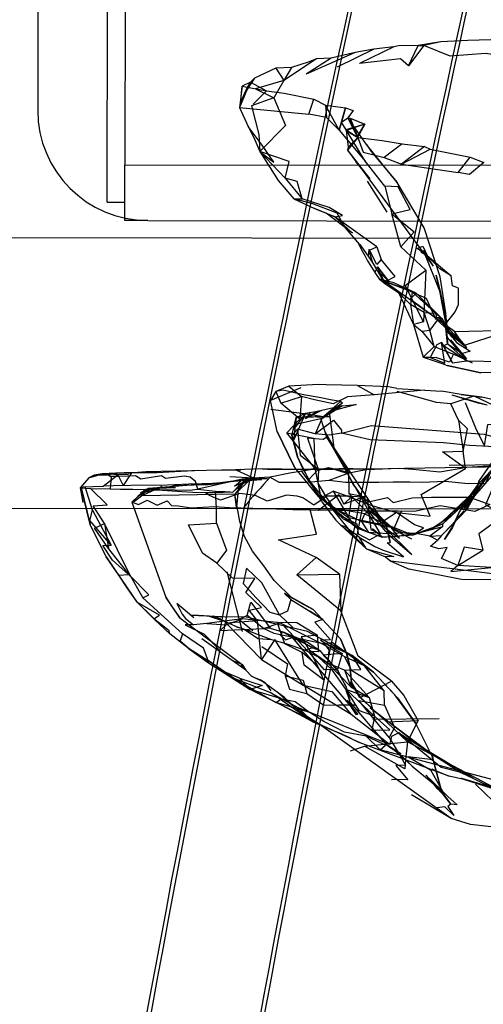
# Model space of a CAD drawing. Units: inches. Extents: x 689 to 1527, y -490 to 333.
# Drawn here: x 1020 to 1024, y -12 to -6 of the extents above; entities that cross this region are included whole.
import ezdxf

# ---------------------------------------------------------------- set-up
doc = ezdxf.new("R2010")
doc.units = ezdxf.units.IN
doc.header["$LTSCALE"] = 500
doc.header["$MEASUREMENT"] = 0
doc.layers.add('Make2D', color=7, linetype='Continuous', true_color=0x000000)

msp = doc.modelspace()

# ---------------------------------------------------------------- linework, layer by layer
at = {"layer": 'Make2D', "color": 18, "lineweight": -3, "true_color": 0x000000}
for p, q in [((1021.0844, -6.8772), (1021.1016, 5.0727)), ((1021.2212, 5.0726), (1021.2044, -6.6224)), ((1020.6268, 4.4484), (1020.6114, -6.2516)), ((1023.0361, -5.8183), (1022.8021, -5.9329)), ((1023.3565, -5.7851), (1023.2408, -5.8105)), ((1022.5092, -5.9014), (1022.2873, -6.0489)), ((1022.7742, -5.8583), (1022.4404, -6.0058)), ((1022.6092, -5.8961), (1022.4404, -6.0058)), ((1022.9, -5.8359), (1022.651, -5.9578)), ((1022.341, -5.9601), (1022.2873, -6.0489)), ((1022.0889, -6.0321), (1022.0173, -6.1384)), ((1022.0553, -6.0644), (1021.985, -6.232)), ((1022.06, -6.0607), (1022.1686, -6.1187)), ((1022.2873, -6.0489), (1022.22, -6.1663)), ((1022.1686, -6.1187), (1022.0777, -6.2091)), ((1021.985, -6.232), (1022.4582, -6.2774)), ((1022.8497, -6.4841), (1022.7246, -6.3028)), ((1022.7246, -6.3028), (1022.7893, -6.4372)), ((1022.7396, -6.3048), (1022.8384, -6.346)), ((1022.8384, -6.346), (1022.7893, -6.4372)), ((1022.7893, -6.4372), (1022.7109, -6.3855)), ((1023.2468, -6.4981), (1023.2836, -6.5161)), ((1021.2038, -7.0024), (1021.2044, -6.6224)), ((1021.2044, -6.6224), (1023.8019, -6.6262)), ((1023.307, -7.3132), (1022.8128, -6.6414)), ((1022.8554, -6.734), (1022.9891, -6.9459)), ((1021.0844, -6.8772), (1021.204, -6.8774)), ((1022.3568, -6.8547), (1022.413, -6.8556)), ((1022.7553, -7.0882), (1022.5761, -6.9519)), ((1023.0847, -7.1812), (1023.0244, -6.9562)), ((1021.3604, -7.0026), (1021.2038, -7.0024)), ((1021.3603, -7.0026), (1027.5373, -7.0115)), ((1022.9214, -7.1807), (1022.6349, -6.9774)), ((1022.7553, -7.0882), (1022.7018, -7.0446)), ((1022.7088, -7.0528), (1022.7018, -7.0446)), ((1022.7902, -7.1477), (1022.7088, -7.0528)), ((1028.6809, -7.1316), (1020.2164, -7.1194)), ((1022.8051, -7.1647), (1022.7902, -7.1477)), ((1022.8051, -7.1647), (1022.8625, -7.2455)), ((1023.2207, -7.2167), (1023.2633, -7.2416)), ((1023.3548, -7.4948), (1023.2399, -7.2057)), ((1023.307, -7.3132), (1023.2399, -7.2057)), ((1022.9248, -7.3187), (1022.9065, -7.3574)), ((1022.9434, -7.3586), (1022.9245, -7.3398)), ((1022.9248, -7.3187), (1023.0025, -7.4174)), ((1022.9712, -7.4182), (1022.9248, -7.3187)), ((1023.3254, -7.3742), (1023.3548, -7.4948)), ((1022.9665, -7.4081), (1022.936, -7.4002)), ((1022.9694, -7.4142), (1022.936, -7.4002)), ((1023.0378, -7.426), (1022.9665, -7.4081)), ((1022.9752, -7.4311), (1022.9926, -7.4303)), ((1023.45, -7.7578), (1022.9768, -7.4194)), ((1023.1895, -7.4982), (1023.0378, -7.426)), ((1023.1895, -7.4982), (1023.3677, -7.6736)), ((1023.1543, -7.5435), (1023.1505, -7.5752)), ((1023.2433, -7.6283), (1023.2466, -7.6285)), ((1023.3677, -7.6736), (1023.3197, -7.6327)), ((1023.3197, -7.6327), (1023.332, -7.6819)), ((1023.332, -7.6819), (1023.2819, -7.7484)), ((1023.45, -7.7578), (1023.3062, -7.6552)), ((1023.3389, -7.6863), (1023.3062, -7.6552)), ((1023.3062, -7.6552), (1023.3425, -7.6623)), ((1023.3062, -7.6552), (1023.3677, -7.6736)), ((1023.3963, -7.7408), (1023.3389, -7.6863)), ((1023.3425, -7.6623), (1023.3677, -7.6736)), ((1023.3987, -7.7246), (1023.3425, -7.6623)), ((1023.3425, -7.6623), (1023.3983, -7.7436)), ((1023.3879, -7.7126), (1023.3677, -7.6736)), ((1023.388, -7.7125), (1023.3875, -7.7087)), ((1023.3882, -7.7131), (1023.3882, -7.7132)), ((1023.4214, -7.7772), (1023.3882, -7.7132)), ((1023.3886, -7.7132), (1023.3888, -7.7135)), ((1023.4, -7.7256), (1023.3989, -7.6976)), ((1023.3106, -7.8606), (1023.2819, -7.7484)), ((1023.3889, -7.7139), (1023.4249, -7.7821)), ((1023.4, -7.7444), (1023.3963, -7.7408)), ((1023.3983, -7.7436), (1023.4218, -7.7781)), ((1023.4002, -7.7445), (1023.3987, -7.7247)), ((1023.3997, -7.7257), (1023.3991, -7.725)), ((1023.516, -7.8545), (1023.4, -7.726)), ((1023.5084, -7.8473), (1023.4, -7.7444)), ((1023.4003, -7.7467), (1023.4002, -7.7445)), ((1023.4014, -7.7613), (1023.4003, -7.7467)), ((1023.4014, -7.7613), (1023.5338, -7.8677)), ((1023.4014, -7.7613), (1023.4213, -7.7773)), ((1023.5336, -7.9445), (1023.4251, -7.815)), ((1023.5336, -7.9445), (1023.4251, -7.815)), ((1023.516, -7.8545), (1023.5084, -7.8473)), ((1023.5727, -7.9735), (1023.4444, -7.9117)), ((1023.2367, -7.9326), (1023.285, -7.9363)), ((1023.4361, -7.9714), (1023.5327, -7.9583)), ((1023.5327, -7.9583), (1023.766, -7.9621)), ((1024.069, -8.0341), (1023.6287, -8.0409)), ((1022.4033, -8.1413), (1022.1964, -8.2282)), ((1022.4033, -8.1413), (1022.1964, -8.2282)), ((1022.2821, -8.1589), (1022.2329, -8.1661)), ((1022.2329, -8.1661), (1022.268, -8.247)), ((1022.2821, -8.1589), (1022.2821, -8.1589)), ((1022.3215, -8.1302), (1022.4084, -8.2007)), ((1023.245, -8.1575), (1022.9019, -8.1896)), ((1023.0574, -8.1464), (1023.362, -8.1641)), ((1023.4946, -8.1878), (1023.362, -8.1641)), ((1022.2412, -8.4403), (1022.1964, -8.2282)), ((1022.6884, -8.2467), (1022.5602, -8.3374)), ((1022.6884, -8.2467), (1022.6492, -8.2714)), ((1022.6884, -8.2467), (1022.6744, -8.2347)), ((1023.5823, -8.1983), (1023.4254, -8.2511)), ((1023.6719, -8.2602), (1023.4352, -8.1918)), ((1023.5845, -8.1987), (1023.5823, -8.1983)), ((1023.7852, -8.2387), (1023.6361, -8.205)), ((1022.1986, -8.2876), (1022.4263, -8.3178)), ((1022.4353, -8.3136), (1022.3525, -8.5003)), ((1022.4353, -8.3136), (1022.3541, -8.4261)), ((1022.3715, -8.3435), (1022.4353, -8.3136)), ((1022.5449, -8.2971), (1022.4331, -8.3528)), ((1022.4665, -8.3143), (1022.4331, -8.3528)), ((1022.4353, -8.3136), (1022.5449, -8.2971)), ((1022.5174, -8.3031), (1022.4627, -8.3354)), ((1022.6861, -8.2654), (1022.5174, -8.3031)), ((1022.6861, -8.2654), (1022.5571, -8.3465)), ((1022.5571, -8.3465), (1022.5957, -8.3051)), ((1022.5956, -8.3052), (1022.5602, -8.3374)), ((1022.6492, -8.2714), (1022.5957, -8.3051)), ((1022.5957, -8.3053), (1022.6294, -8.5503)), ((1022.7804, -8.2563), (1022.5958, -8.3051)), ((1022.6861, -8.2654), (1022.5959, -8.305)), ((1022.5959, -8.3053), (1022.6301, -8.2745)), ((1022.6861, -8.2654), (1022.7804, -8.2563)), ((1022.3433, -8.4677), (1022.3715, -8.3435)), ((1022.3715, -8.3435), (1022.3525, -8.5003)), ((1022.3715, -8.3435), (1022.361, -8.3932)), ((1022.3696, -8.3891), (1022.5571, -8.3465)), ((1022.5647, -8.3383), (1022.3715, -8.3435)), ((1022.3806, -8.3434), (1022.3715, -8.3435)), ((1022.5966, -8.3392), (1022.3806, -8.3434)), ((1022.4263, -8.3178), (1022.5602, -8.3374)), ((1022.4611, -8.3363), (1022.4331, -8.3528)), ((1022.4627, -8.3354), (1022.4611, -8.3363)), ((1022.5809, -8.4778), (1022.5403, -8.3517)), ((1022.5966, -8.3392), (1022.5647, -8.3383)), ((1022.2412, -8.4403), (1022.3582, -8.6771)), ((1022.3582, -8.6771), (1022.2412, -8.4403)), ((1022.361, -8.3932), (1022.3541, -8.4261)), ((1022.5839, -8.4827), (1022.5708, -8.4474)), ((1022.8666, -8.9826), (1022.5841, -8.4832)), ((1022.5841, -8.4832), (1022.6912, -8.6642)), ((1022.9874, -9.087), (1022.5844, -8.483)), ((1023.8283, -8.4683), (1023.6193, -8.7735)), ((1022.6352, -8.5701), (1022.6201, -8.5329)), ((1022.6293, -8.5503), (1022.6201, -8.5329)), ((1022.6295, -8.5507), (1022.6352, -8.5701)), ((1022.7593, -8.7972), (1022.6295, -8.5507)), ((1023.5261, -8.6922), (1023.5089, -8.5728)), ((1023.8232, -8.603), (1023.5859, -8.8778)), ((1021.8653, -8.7019), (1021.3468, -8.7154)), ((1022.1431, -8.6948), (1021.958, -8.7002)), ((1022.1775, -8.6966), (1022.236, -8.6961)), ((1022.2735, -8.6957), (1022.3624, -8.6954)), ((1022.3725, -8.6954), (1022.3582, -8.6771)), ((1022.5248, -8.8832), (1022.3725, -8.6954)), ((1022.5455, -8.9178), (1022.4204, -8.6955)), ((1022.523, -8.6952), (1022.4566, -8.7682)), ((1022.7568, -8.6934), (1022.664, -8.6943)), ((1022.7568, -8.6934), (1022.8868, -8.6928)), ((1022.8868, -8.6928), (1023.1098, -8.69)), ((1023.1098, -8.69), (1024.3906, -8.6688)), ((1023.7668, -8.6674), (1023.4131, -8.6711)), ((1023.7488, -8.6548), (1023.6158, -8.7941)), ((1021.0343, -8.7343), (1020.9955, -8.736)), ((1021.0343, -8.7343), (1021.2297, -8.73)), ((1021.1439, -8.7243), (1021.051, -8.7285)), ((1021.0896, -8.7331), (1021.1111, -8.748)), ((1022.0045, -8.7632), (1021.7025, -8.8332)), ((1022.0448, -8.77), (1021.8324, -8.7915)), ((1021.9436, -8.7791), (1021.8793, -8.7895)), ((1022.0802, -8.7583), (1021.9205, -8.748)), ((1022.0422, -8.7597), (1021.9401, -8.8535)), ((1022.0448, -8.77), (1021.9521, -8.8123)), ((1022.0448, -8.77), (1021.9521, -8.8123)), ((1021.9521, -8.8123), (1021.995, -8.7745)), ((1022.0622, -8.7648), (1021.953, -8.8663)), ((1022.0247, -8.7754), (1021.953, -8.8663)), ((1022.0797, -8.7592), (1021.9779, -8.8111)), ((1022.0422, -8.7597), (1021.9779, -8.8111)), ((1022.0622, -8.7648), (1022.007, -8.7789)), ((1022.1369, -8.7691), (1022.007, -8.7789)), ((1022.1769, -8.7591), (1022.0247, -8.7754)), ((1022.0797, -8.7592), (1022.0247, -8.7754)), ((1022.0422, -8.7597), (1022.1769, -8.7591)), ((1022.1369, -8.7691), (1022.0448, -8.77)), ((1022.1769, -8.7591), (1022.0622, -8.7648)), ((1022.1955, -8.75), (1022.0802, -8.7583)), ((1022.4565, -8.7683), (1022.755, -9.1385)), ((1023.6565, -8.7572), (1023.5865, -8.8684)), ((1023.5924, -8.8643), (1023.6565, -8.7572)), ((1020.8997, -8.8229), (1020.9709, -8.8278)), ((1020.9695, -9.0737), (1020.9065, -8.8208)), ((1020.9065, -8.8208), (1020.9695, -9.0737)), ((1021.348, -8.8346), (1021.252, -8.9207)), ((1021.3852, -8.8312), (1021.2931, -8.882)), ((1021.4029, -8.826), (1021.3105, -8.86)), ((1021.3652, -8.8286), (1021.3105, -8.86)), ((1021.4573, -8.8146), (1021.3211, -8.8772)), ((1021.4029, -8.826), (1021.348, -8.8346)), ((1021.8324, -8.7915), (1021.3652, -8.8286)), ((1021.7511, -8.8025), (1021.5288, -8.8091)), ((1021.9401, -8.8535), (1021.9779, -8.8111)), ((1021.9779, -8.8111), (1021.9647, -8.9542)), ((1023.615, -8.8195), (1023.3703, -9.0497)), ((1021.252, -8.9207), (1021.4844, -9.5686)), ((1021.953, -8.8663), (1021.3211, -8.8772)), ((1021.9647, -8.9542), (1021.953, -8.8663)), ((1022.7838, -9.0963), (1022.5251, -8.8835)), ((1022.5388, -8.8915), (1022.7295, -9.0278)), ((1022.5841, -8.8784), (1022.7521, -8.8803)), ((1023.5859, -8.8778), (1023.5321, -8.9739)), ((1022.0449, -8.966), (1020.2137, -8.9634)), ((1022.7933, -8.9671), (1022.0449, -8.966)), ((1024.2492, -8.9692), (1022.7933, -8.9671)), ((1022.8723, -8.9796), (1022.8397, -9.0007)), ((1023.0124, -9.0848), (1022.8557, -8.9335)), ((1022.7838, -9.0963), (1022.7295, -9.0278)), ((1022.9378, -9.0709), (1022.7295, -9.0278)), ((1022.9871, -9.0871), (1022.8159, -9.0524)), ((1022.8397, -9.0007), (1023.0187, -9.0932)), ((1023.4391, -9.0845), (1023.4615, -9.0428)), ((1021.0775, -9.2929), (1020.9695, -9.0737)), ((1021.2425, -9.4253), (1021.0658, -9.0673)), ((1022.9583, -9.16), (1022.8917, -9.1017)), ((1023.0191, -9.0936), (1022.9875, -9.0872)), ((1023.1544, -9.1406), (1023.0124, -9.0848)), ((1023.0192, -9.0935), (1023.0192, -9.0935)), ((1023.1888, -9.1346), (1023.3708, -9.068)), ((1023.3708, -9.068), (1023.2986, -9.1011)), ((1023.1888, -9.1346), (1023.1015, -9.1288)), ((1023.1544, -9.1406), (1023.1015, -9.1288)), ((1021.2425, -9.4253), (1021.0942, -9.2368)), ((1024.0808, -9.4565), (1023.0174, -9.324)), ((1023.4975, -9.4478), (1023.1413, -9.3776)), ((1021.8999, -9.3956), (1022.0047, -9.8012)), ((1024.4282, -9.4554), (1023.4975, -9.4478)), ((1021.2917, -9.6035), (1021.2254, -9.5119)), ((1022.3478, -9.5779), (1022.2916, -9.5442)), ((1021.6757, -9.7097), (1021.5588, -9.6105)), ((1021.6757, -9.7097), (1021.5588, -9.6105)), ((1022.6732, -9.8518), (1022.4868, -9.6531)), ((1021.4036, -9.7155), (1021.4098, -9.7214)), ((1021.5785, -9.7084), (1022.0045, -10.0269)), ((1021.706, -9.6932), (1021.6511, -9.6921)), ((1021.9044, -9.7404), (1021.7811, -9.7004)), ((1021.9648, -9.7706), (1021.8109, -9.6967)), ((1021.8109, -9.6967), (1021.8544, -9.714)), ((1022.45, -9.8013), (1022.0231, -9.7029)), ((1022.5542, -9.7207), (1022.4608, -9.6618)), ((1022.2066, -9.8585), (1022.0124, -9.787)), ((1021.6362, -9.9148), (1021.5104, -9.817)), ((1021.9362, -9.9986), (1021.7297, -9.8525)), ((1022.3718, -9.8556), (1022.279, -9.8036)), ((1022.7918, -10.3683), (1022.3341, -9.8265)), ((1022.3341, -9.8265), (1022.3718, -9.8556)), ((1022.5405, -9.9386), (1022.3718, -9.8556)), ((1022.7521, -9.9665), (1022.45, -9.8013)), ((1021.7752, -10.0151), (1021.6362, -9.9148)), ((1021.6362, -9.9148), (1021.7752, -10.0151)), ((1021.7752, -10.0151), (1021.6362, -9.9148)), ((1022.5405, -9.9386), (1022.4468, -9.8748)), ((1022.4853, -9.9127), (1022.503, -9.921)), ((1022.6858, -9.9528), (1022.6533, -10.06)), ((1021.7752, -10.0151), (1022.0593, -10.1972)), ((1022.0045, -10.0269), (1021.9362, -9.9986)), ((1022.0299, -10.0661), (1021.9362, -9.9986)), ((1022.0045, -10.0269), (1022.0299, -10.0661)), ((1022.7004, -10.0648), (1022.5866, -10.0169)), ((1022.9708, -10.2056), (1022.8371, -10.0357)), ((1022.0673, -10.1069), (1022.1254, -10.1313)), ((1022.1608, -10.1521), (1022.0673, -10.1069)), ((1022.7004, -10.0648), (1022.7445, -10.1795)), ((1022.1608, -10.1521), (1022.1254, -10.1313)), ((1022.2912, -10.2511), (1022.1254, -10.1313)), ((1022.1608, -10.1521), (1022.1987, -10.2059)), ((1022.7095, -10.1947), (1022.7892, -10.2236)), ((1022.7099, -10.1747), (1022.7378, -10.2744)), ((1022.7484, -10.1492), (1022.8068, -10.2485)), ((1022.4162, -10.3768), (1022.0593, -10.1972)), ((1022.2912, -10.2511), (1022.2604, -10.2315)), ((1022.2912, -10.2511), (1022.3733, -10.3288)), ((1022.7895, -10.2237), (1022.8694, -10.2527)), ((1022.8053, -10.2519), (1022.7897, -10.2237)), ((1022.4162, -10.3768), (1022.2543, -10.2941)), ((1022.3288, -10.3334), (1022.2543, -10.2941)), ((1023.0083, -10.572), (1022.3884, -10.3213)), ((1022.7152, -10.2693), (1022.7918, -10.3683)), ((1022.7152, -10.2693), (1022.7795, -10.3706)), ((1022.7293, -10.2716), (1022.7795, -10.3706)), ((1022.7293, -10.2716), (1022.9851, -10.5721)), ((1022.4817, -10.4143), (1022.3288, -10.3334)), ((1023.3468, -10.3959), (1022.8943, -10.4005)), ((1022.6089, -10.4695), (1022.5274, -10.4336)), ((1023.4274, -11.0764), (1022.5275, -10.4337)), ((1023.2982, -10.6516), (1023.1864, -10.4288)), ((1022.8082, -10.5613), (1022.6089, -10.4695)), ((1022.7419, -10.6147), (1022.8365, -10.5835)), ((1023.3396, -10.7597), (1022.8082, -10.5613)), ((1023.7565, -10.8862), (1023.1292, -10.5541)), ((1023.5752, -10.8008), (1023.2138, -10.5823)), ((1023.7565, -10.8239), (1022.9429, -10.6092)), ((1023.1296, -10.6871), (1023.0295, -10.6027)), ((1023.1172, -10.6758), (1023.1282, -10.6866)), ((1023.1609, -10.7185), (1023.3675, -10.8889)), ((1023.255, -10.7803), (1023.3011, -10.8338)), ((1023.3586, -10.8803), (1023.255, -10.7803)), ((1023.2857, -10.7449), (1023.3675, -10.8889)), ((1023.4145, -10.7883), (1023.3396, -10.7597)), ((1023.5133, -10.81), (1023.4145, -10.7883)), ((1023.7566, -10.8864), (1023.5134, -10.81)), ((1023.4274, -11.0764), (1023.1572, -10.9138)), ((1023.3857, -10.9238), (1023.3549, -10.8865)), ((1023.3589, -10.8817), (1023.3585, -10.8803)), ((1023.3614, -10.8912), (1023.359, -10.882)), ((1023.4054, -10.9252), (1023.3675, -10.8889)), ((1023.3785, -10.9174), (1023.3854, -10.9241)), ((1023.4255, -10.9789), (1023.3785, -10.9174)), ((1023.3854, -10.9241), (1023.3877, -10.9263)), ((1023.3854, -10.9241), (1023.4255, -10.9789)), ((1023.5592, -11.1162), (1023.4274, -11.0764)), ((1024.3847, -11.2103), (1023.5592, -11.1162))]:
    msp.add_line(p, q, dxfattribs=at)
for points in [[(1023.7759, -5.7691), (1023.5413, -5.7756), (1023.3565, -5.7851), (1023.2016, -5.8108), (1023.069, -5.8122), (1023.0361, -5.8183), (1022.9, -5.8359), (1022.7742, -5.8583), (1022.6092, -5.8961), (1022.5092, -5.9014), (1022.4543, -5.9226), (1022.341, -5.9601), (1022.2321, -5.9655), (1022.0889, -6.0321), (1022.06, -6.0607), (1022.0031, -6.0865), (1021.985, -6.232)], [(1023.1367, -5.9478), (1023.2016, -5.8108), (1023.2408, -5.8105), (1023.1367, -5.9478), (1023.0832, -5.9014), (1023.0025, -5.9092), (1022.8021, -5.9329)], [(1024.0756, -5.8617), (1023.9383, -5.9035), (1023.6607, -5.8645), (1023.4215, -5.8834), (1023.2408, -5.8105)], [(1022.2321, -5.9655), (1022.2873, -6.0489), (1022.0943, -6.1053), (1022.22, -6.1663), (1022.0665, -6.2208), (1022.1175, -6.4164), (1022.1249, -6.5311)], [(1021.9931, -6.2051), (1022.0031, -6.0865), (1022.1686, -6.1187), (1022.2907, -6.1336), (1022.492, -6.1745)], [(1022.22, -6.1663), (1022.2996, -6.3552), (1022.1249, -6.5311)], [(1021.985, -6.232), (1022.0454, -6.3621), (1022.084, -6.4375), (1022.1249, -6.5311), (1022.2495, -6.7291), (1022.3568, -6.8547), (1022.4968, -6.9195)], [(1022.5726, -6.2169), (1022.5788, -6.3), (1022.4582, -6.2774), (1022.492, -6.1745), (1022.5726, -6.2169), (1022.7083, -6.2342), (1022.761, -6.2519), (1022.7246, -6.3028), (1022.7396, -6.3048)], [(1022.5788, -6.3), (1022.6646, -6.3875), (1022.5726, -6.2169)], [(1022.6646, -6.3875), (1022.8424, -6.5979), (1022.681, -6.3312), (1022.7246, -6.3028)], [(1022.7692, -6.3918), (1022.7396, -6.3048), (1022.7901, -6.4296), (1022.8384, -6.346), (1022.7118, -6.3887), (1022.7916, -6.4362)], [(1022.1249, -6.5311), (1022.2197, -6.6056), (1022.1394, -6.4885), (1022.0454, -6.3621)], [(1022.8384, -6.346), (1022.7109, -6.3855), (1022.7118, -6.3887), (1022.7256, -6.503), (1022.7218, -6.5219), (1022.7776, -6.6003)], [(1022.7256, -6.503), (1022.7916, -6.4362), (1022.7218, -6.5219), (1022.8128, -6.6414)], [(1022.7916, -6.4362), (1022.9565, -6.4579), (1023.0935, -6.4801), (1022.9708, -6.5724)], [(1022.7916, -6.4362), (1022.8274, -6.5357), (1022.9708, -6.5724), (1023.0883, -6.618), (1023.4763, -6.6752)], [(1023.0935, -6.4801), (1023.2468, -6.4981), (1023.0883, -6.618)], [(1022.2972, -6.7137), (1022.3239, -6.5994), (1022.1249, -6.5311)], [(1022.2972, -6.7137), (1022.413, -6.8556), (1022.3791, -6.7358), (1022.2972, -6.7137), (1022.1249, -6.5311)], [(1023.0883, -6.618), (1023.2836, -6.5161), (1023.5559, -6.5708)], [(1022.9758, -6.7689), (1023.0244, -6.9562), (1023.1475, -6.9279), (1023.0661, -6.7732), (1022.9758, -6.7689), (1022.8424, -6.5979)], [(1023.3987, -7.7246), (1023.3918, -7.6306), (1023.3522, -7.3867), (1023.2434, -7.0525), (1023.0603, -6.744)], [(1022.7018, -7.0446), (1022.6503, -6.9522), (1022.4859, -6.8885), (1022.3568, -6.8547)], [(1022.7553, -7.0882), (1022.6349, -6.9774), (1022.6869, -6.9673), (1022.5963, -6.9144), (1022.413, -6.8556)], [(1023.0244, -6.9562), (1023.1747, -7.0785), (1023.0847, -7.1812), (1023.2551, -7.3408)], [(1022.8945, -7.2924), (1022.8667, -7.2007), (1022.8625, -7.2455), (1022.8945, -7.2924), (1022.9752, -7.4311)], [(1023.3257, -7.6778), (1023.2588, -7.5328), (1023.0784, -7.4546), (1022.9768, -7.4194), (1023.0469, -7.3828), (1022.9514, -7.2689)], [(1022.9712, -7.4182), (1023.0025, -7.4174), (1022.9435, -7.3587)], [(1023.2382, -7.6935), (1023.1143, -7.4442), (1023.2551, -7.3408), (1023.2382, -7.6935), (1023.1707, -7.711)], [(1022.936, -7.4002), (1022.9752, -7.4311), (1023.0678, -7.4937), (1023.1707, -7.711), (1023.2367, -7.9326), (1023.3651, -7.9764), (1023.4014, -7.9898)], [(1022.9926, -7.4303), (1023.0064, -7.4297), (1022.9694, -7.4142)], [(1022.9768, -7.4194), (1022.9712, -7.4182), (1022.978, -7.4203)], [(1022.978, -7.4203), (1023.0274, -7.4356), (1022.9768, -7.4194), (1022.9768, -7.4194)], [(1023.3548, -7.4948), (1023.3989, -7.6976), (1023.4549, -7.6237), (1023.477, -7.5752), (1023.4781, -7.4631), (1023.4366, -7.4463), (1023.4268, -7.3802)], [(1023.1505, -7.5752), (1023.1707, -7.711), (1023.227, -7.7561), (1023.2819, -7.7484), (1023.2433, -7.6283), (1023.1505, -7.5752), (1023.0678, -7.4937)], [(1023.3062, -7.6552), (1023.1492, -7.5381), (1023.1895, -7.4982), (1023.3197, -7.6327)], [(1023.2466, -7.6285), (1023.3197, -7.6327), (1023.161, -7.488), (1023.1543, -7.5435)], [(1023.3882, -7.7134), (1023.4008, -7.8001), (1023.4035, -7.8416), (1023.3881, -7.7132)], [(1023.227, -7.7561), (1023.3106, -7.8606), (1023.2367, -7.9326)], [(1023.422, -7.7778), (1023.5338, -7.8677), (1023.4614, -7.7821), (1023.4014, -7.7613), (1023.4, -7.7261)], [(1023.4249, -7.7821), (1023.4321, -7.7957), (1023.4218, -7.7781), (1023.4214, -7.7772)], [(1023.516, -7.8545), (1023.45, -7.7578), (1023.8378, -7.7485), (1023.516, -7.8545), (1023.4218, -7.7781), (1023.4643, -7.8334), (1023.557, -7.8925), (1023.4977, -7.9108)], [(1023.5327, -7.9583), (1023.3755, -7.8559), (1023.4035, -7.8416)], [(1023.4008, -7.8001), (1023.4803, -7.8923), (1023.5327, -7.9583), (1023.766, -7.9621)], [(1023.5327, -7.9583), (1023.4035, -7.8416), (1023.4803, -7.8923)], [(1023.3106, -7.8606), (1023.4444, -7.9117), (1023.4163, -7.9672), (1023.3296, -7.9371), (1023.2367, -7.9326)], [(1023.0574, -8.1464), (1023.0001, -8.1353), (1022.789, -8.1255), (1022.5763, -8.121), (1022.5242, -8.1193), (1022.3215, -8.1302), (1022.2329, -8.1661), (1022.1964, -8.2282)], [(1022.6301, -8.2745), (1022.6744, -8.2347), (1022.6061, -8.2227), (1022.5291, -8.207), (1022.4359, -8.1919), (1022.3688, -8.1795), (1022.2821, -8.159)], [(1022.789, -8.1255), (1022.9019, -8.1896), (1022.7221, -8.2036), (1022.6243, -8.2507), (1022.4965, -8.223), (1022.4084, -8.2007)], [(1023.4783, -8.3632), (1023.5089, -8.5728), (1023.5386, -8.4207), (1023.4783, -8.3632), (1023.4254, -8.2511), (1023.3265, -8.2428), (1023.059, -8.1676)], [(1023.5224, -8.2422), (1023.5976, -8.4269), (1023.6544, -8.5362), (1023.6767, -8.3914), (1023.7556, -8.3854), (1023.7755, -8.29), (1023.6754, -8.2425), (1023.5845, -8.1987)], [(1022.3076, -8.4489), (1022.4929, -8.4847), (1022.4989, -8.6902), (1022.3076, -8.4489), (1022.3961, -8.3566)], [(1022.4345, -8.3346), (1022.5509, -8.3422), (1022.5005, -8.4561), (1022.3818, -8.4232)], [(1022.3433, -8.4677), (1022.3818, -8.4232), (1022.3988, -8.6018), (1022.523, -8.6952)], [(1022.5228, -8.7029), (1022.5918, -8.6842), (1022.7273, -8.716), (1022.5809, -8.4778), (1022.5545, -8.4943), (1022.45, -8.4855), (1022.5228, -8.7029), (1022.5196, -8.7918), (1022.5718, -8.8803), (1022.6541, -9.0031), (1022.7844, -9.0682), (1022.7948, -9.1374), (1022.8717, -9.1766), (1022.946, -9.1356)], [(1023.056, -8.9918), (1023.2845, -9.0171), (1023.2242, -8.869), (1023.5261, -8.6922), (1023.3682, -8.5784), (1023.5089, -8.5728)], [(1022.4204, -8.6955), (1022.3818, -8.611), (1022.4209, -8.6955)], [(1021.1931, -8.8066), (1021.2966, -8.804), (1021.4459, -8.8051), (1021.6414, -8.7961), (1021.8206, -8.7914), (1022.0802, -8.7583), (1021.958, -8.7003)], [(1021.6797, -8.7068), (1021.5871, -8.7126), (1021.4243, -8.7219), (1021.2509, -8.7222), (1021.1931, -8.8066)], [(1021.9597, -8.7011), (1021.8653, -8.7019), (1021.9578, -8.7002), (1021.9578, -8.7002)], [(1021.9578, -8.7002), (1021.9951, -8.7008), (1021.9597, -8.7011)], [(1022.4966, -8.6956), (1022.3287, -8.7231), (1022.1955, -8.75), (1022.2543, -8.7842), (1022.4496, -8.7857), (1022.5974, -8.7711), (1022.7195, -8.7251), (1022.6269, -8.6953)], [(1022.3624, -8.6954), (1022.4966, -8.6956), (1022.6269, -8.6953), (1022.664, -8.6943), (1022.4966, -8.6954)], [(1022.5388, -8.8915), (1022.4081, -8.7068), (1022.4989, -8.6902)], [(1022.4989, -8.6902), (1022.5388, -8.8915), (1022.6237, -8.8454)], [(1022.5974, -8.7711), (1022.7081, -8.7857), (1022.7811, -8.7858), (1022.9356, -8.7842), (1023.0317, -8.7831), (1023.1469, -8.7828), (1023.2311, -8.7857), (1023.3877, -8.7768), (1023.5424, -8.7948), (1023.6621, -8.7908), (1023.7211, -8.6742), (1023.5353, -8.6848), (1023.3503, -8.7159), (1023.1653, -8.6973), (1023.0723, -8.6905), (1022.8494, -8.7), (1022.7195, -8.7251)], [(1022.8868, -8.6928), (1022.6724, -8.6965), (1022.7567, -8.6934)], [(1022.7273, -8.716), (1022.731, -8.8621), (1022.8693, -9.005)], [(1021.051, -8.7285), (1020.9955, -8.736), (1020.9584, -8.7546), (1020.8997, -8.8229), (1020.9195, -8.9235)], [(1020.934, -8.8174), (1020.987, -8.8144), (1021.0561, -8.8112), (1021.1559, -8.7354), (1021.0138, -8.7382)], [(1021.051, -8.7285), (1021.1062, -8.7248), (1021.199, -8.7209), (1021.1439, -8.7243)], [(1021.1559, -8.7354), (1021.1931, -8.8066), (1021.0561, -8.8112)], [(1021.7025, -8.8332), (1021.6871, -8.7797), (1021.6493, -8.7511), (1021.6117, -8.7428), (1021.4816, -8.7599), (1021.4543, -8.7422), (1021.3137, -8.7648), (1021.2762, -8.7417), (1021.1111, -8.748), (1021.1039, -8.8303), (1021.1751, -8.8317), (1021.2585, -8.8324), (1021.3326, -8.834), (1021.418, -8.8349), (1021.5461, -8.8372), (1021.6436, -8.8383), (1021.7025, -8.8332), (1021.8229, -8.8449), (1021.8873, -8.8492), (1021.9401, -8.8535)], [(1023.7975, -9.0048), (1023.9313, -8.8254), (1023.7306, -8.7774), (1023.6621, -8.9386), (1023.7975, -9.0048), (1023.6165, -9.1366), (1023.6428, -9.2481)], [(1020.9838, -8.9761), (1021.1108, -9.2141), (1020.9664, -9.0464), (1020.9838, -8.9761), (1020.934, -8.8174), (1020.9065, -8.8208), (1020.8997, -8.8229)], [(1021.0658, -9.0673), (1021.0942, -9.2368), (1020.997, -9.0977), (1021.0658, -9.0673), (1020.9893, -8.947), (1021.0845, -8.939), (1020.9709, -8.8278), (1021.1039, -8.8303)], [(1021.3652, -8.8286), (1021.3211, -8.8772), (1021.2699, -8.9156), (1021.262, -8.9184), (1021.252, -8.9207), (1021.2606, -8.9241), (1021.2968, -8.9361), (1021.3557, -8.9063), (1021.4249, -8.9418), (1021.4939, -8.9127), (1021.5218, -8.9433), (1021.5668, -8.9449), (1021.6566, -8.9598), (1021.8161, -8.9515), (1021.9165, -8.9567), (1022.0766, -8.9619), (1022.1348, -8.9636), (1022.2358, -8.967), (1022.3501, -8.9701), (1022.4666, -8.9735)], [(1022.5841, -8.8784), (1022.4923, -8.9409), (1022.4165, -8.8909), (1022.3785, -8.8804), (1022.3052, -8.8724), (1022.1744, -8.9135), (1022.0986, -8.8777), (1022.061, -8.8701), (1021.9859, -8.8621), (1021.8561, -8.9063), (1021.8184, -8.891), (1021.7809, -8.8749), (1021.7541, -8.8578), (1021.668, -8.855), (1021.5928, -8.8495), (1021.4615, -8.8423), (1021.4127, -8.84), (1021.3301, -8.8577)], [(1021.8293, -9.0644), (1021.8979, -9.2474), (1021.8306, -9.3355), (1021.7346, -9.2686), (1021.6377, -9.0757), (1021.8293, -9.0644), (1021.8283, -8.9607), (1021.8229, -8.8449)], [(1022.3478, -9.5779), (1022.221, -9.4545), (1022.1518, -9.3538), (1022.0753, -9.2546), (1022.02, -9.1556), (1021.9887, -9.0534), (1021.953, -8.8663)], [(1022.5089, -9.2977), (1022.3758, -9.4162), (1022.668, -9.411), (1022.5089, -9.2977), (1022.2504, -9.178), (1022.5092, -9.1379), (1022.4666, -8.9735), (1022.5231, -8.975), (1022.6621, -8.8698), (1022.6973, -8.9356)], [(1022.8274, -8.8872), (1022.8651, -8.9192), (1022.9949, -8.8883), (1023.0327, -8.9236), (1023.1627, -8.8913), (1023.2927, -8.888), (1023.5532, -8.8878), (1023.6899, -8.9378), (1023.5896, -8.9839), (1023.3519, -8.9466), (1023.1785, -8.9842), (1023.067, -8.983), (1022.9111, -8.9818), (1022.8156, -8.9801), (1022.7315, -8.9788), (1022.6653, -8.9772), (1022.5231, -8.975)], [(1022.8159, -9.0524), (1022.8397, -9.0007), (1022.6421, -8.9664), (1022.8159, -9.0524), (1022.8639, -9.1279), (1022.6952, -9.0374), (1022.5388, -8.8915)], [(1022.5455, -8.9178), (1022.6414, -9.043), (1022.6761, -9.0774), (1022.8514, -9.2378), (1022.9809, -9.2929), (1023.0174, -9.324), (1023.1413, -9.3776)], [(1022.731, -8.8621), (1022.8553, -8.8863), (1022.8693, -9.005)], [(1022.7501, -8.8923), (1022.8933, -8.9469), (1023.056, -8.9918), (1022.938, -9.0708)], [(1023.0194, -9.0934), (1023.0124, -9.0848), (1022.8723, -8.9796), (1023.0189, -9.0931)], [(1023.0903, -8.9804), (1023.0352, -9.1079), (1023.1578, -9.1708)], [(1022.9768, -9.0957), (1023.0755, -9.1662), (1023.0124, -9.0848), (1022.9019, -8.9967), (1022.9768, -9.0957), (1022.938, -9.0709)], [(1023.1684, -9.1437), (1023.2391, -9.0956), (1023.1787, -9.0757), (1023.056, -8.9918)], [(1022.8005, -9.16), (1022.7109, -9.0914), (1022.6761, -9.0774), (1022.755, -9.1385), (1022.8514, -9.2378), (1022.8005, -9.16), (1022.9077, -9.2223), (1022.9646, -9.2475), (1023.1024, -9.2929), (1022.9923, -9.1983), (1023.0124, -9.1962)], [(1023.0197, -9.0937), (1023.1015, -9.1288), (1022.9992, -9.1362), (1022.8639, -9.1279)], [(1023.0012, -9.1406), (1023.1602, -9.2781), (1022.9768, -9.0957)], [(1022.9874, -9.0872), (1023.0012, -9.1406), (1023.0124, -9.1962), (1022.9874, -9.087)], [(1023.3711, -9.0877), (1023.2825, -9.1528), (1023.1888, -9.1346), (1023.3711, -9.0877), (1023.3708, -9.068)], [(1023.4735, -9.3535), (1023.6428, -9.2481), (1023.5161, -9.2271), (1023.4735, -9.3535), (1023.3609, -9.304), (1023.4014, -9.2297), (1023.3436, -9.2383), (1023.2868, -9.2215), (1023.3348, -9.1792)], [(1021.5104, -9.817), (1021.5061, -9.7964), (1021.4029, -9.716), (1021.441, -9.691), (1021.2917, -9.6035), (1021.1631, -9.4184), (1021.2286, -9.4139), (1021.1204, -9.3161), (1021.0553, -9.2166), (1021.1108, -9.2141)], [(1022.8514, -9.2378), (1023.0381, -9.2906), (1022.9809, -9.2929)], [(1022.1083, -9.7286), (1021.8959, -9.745), (1022.1345, -9.9922), (1022.1083, -9.7286), (1022.0508, -9.6572), (1022.1366, -9.6375), (1022.0294, -9.5363), (1022.0909, -9.4405), (1021.9373, -9.4381), (1021.8306, -9.3355)], [(1022.668, -9.411), (1022.6769, -9.6611), (1022.3758, -9.4162)], [(1021.5976, -9.8184), (1021.5816, -9.8648), (1021.6423, -9.9171), (1021.772, -9.9994), (1021.7394, -9.9151), (1021.5976, -9.8184), (1021.3263, -9.5734)], [(1022.2916, -9.5442), (1022.335, -9.5849), (1022.3116, -9.6634), (1022.2578, -9.6886)], [(1022.335, -9.5849), (1022.4608, -9.6618), (1022.5542, -9.7207), (1022.4989, -9.7393), (1022.6066, -9.8594), (1022.5366, -9.8619), (1022.6858, -9.9528), (1022.5566, -9.9633), (1022.6533, -10.06), (1022.5655, -10.064), (1022.48, -9.9685), (1022.3893, -9.8697), (1022.2909, -9.769), (1022.3519, -9.777), (1022.2578, -9.6886)], [(1021.4098, -9.7214), (1021.5104, -9.817), (1021.4029, -9.716), (1021.2917, -9.6035), (1021.3944, -9.7067), (1021.4036, -9.7155)], [(1021.5588, -9.6105), (1021.5957, -9.6849), (1021.6179, -9.7138), (1021.6716, -9.7573), (1021.6165, -9.7566), (1021.746, -9.8196), (1021.7846, -9.8584), (1021.8438, -9.9253)], [(1022.0374, -9.6923), (1022.0633, -9.6031), (1022.194, -9.779), (1022.1483, -9.7809), (1022.0374, -9.6923), (1021.9824, -9.7193), (1022.0757, -9.7959)], [(1021.7643, -9.7476), (1021.8944, -9.7561), (1022.004, -9.716), (1021.7643, -9.7476), (1021.6716, -9.7573)], [(1021.8944, -9.7561), (1021.8535, -9.7955), (1022.1497, -9.7809), (1022.2624, -9.7439), (1022.004, -9.716)], [(1023.0218, -10.1395), (1023.105, -10.239), (1023.2021, -10.4105), (1022.9891, -10.4188), (1022.8067, -10.2511), (1023.0218, -10.1395), (1022.7944, -9.9709), (1022.6769, -9.6611)], [(1022.7378, -10.2744), (1022.7095, -10.1947), (1022.6169, -10.0621), (1022.5232, -9.9769), (1022.4296, -9.93), (1022.3038, -9.8856), (1022.2066, -9.8585), (1022.1135, -9.851), (1022.0124, -9.787)], [(1022.2624, -9.7439), (1022.5452, -9.8842), (1022.2207, -9.8164), (1022.1497, -9.7809)], [(1022.194, -9.779), (1022.279, -9.8036), (1022.2618, -9.8236), (1022.2992, -9.8585), (1022.3556, -9.8373), (1022.4853, -9.9127), (1022.4296, -9.93)], [(1022.4651, -9.9371), (1022.5177, -10.0358), (1022.4134, -9.9445), (1022.2953, -9.8865), (1022.2418, -9.7376), (1022.377, -9.7409), (1022.518, -9.8273)], [(1022.1378, -9.9051), (1022.3121, -10.0226), (1022.297, -10.103), (1022.3265, -10.1941), (1022.4448, -10.2233), (1022.5594, -10.3033), (1022.6633, -10.3019), (1022.7721, -10.3011)], [(1022.8694, -10.2527), (1022.7004, -10.0648), (1022.8118, -10.0614), (1022.7521, -9.9665), (1022.5557, -9.8779), (1022.5934, -9.9274), (1022.5866, -10.0169)], [(1022.5177, -10.0358), (1022.5577, -10.1318), (1022.4257, -10.0318), (1022.4134, -9.9445)], [(1022.5232, -9.9769), (1022.5866, -10.0169), (1022.4679, -9.9337)], [(1022.9725, -10.3031), (1022.9708, -10.2056), (1022.7485, -10.0675), (1022.7024, -9.9742)], [(1022.5866, -10.0169), (1022.7445, -10.1795), (1022.8694, -10.2527), (1022.9049, -10.3782)], [(1022.7895, -10.2235), (1022.7484, -10.1492), (1022.7385, -10.0525), (1022.7495, -10.1524), (1022.7893, -10.2234)], [(1021.9864, -10.12), (1022.1408, -10.1707), (1022.0593, -10.1972), (1021.9864, -10.12), (1021.8616, -10.0684)], [(1022.1986, -10.2199), (1022.3884, -10.3213), (1022.4817, -10.4143), (1022.1986, -10.2199), (1021.9504, -10.1217), (1022.2335, -10.2862)], [(1022.297, -10.103), (1022.4184, -10.1327), (1022.4448, -10.2233)], [(1022.2335, -10.2862), (1022.2716, -10.2602), (1022.0593, -10.1972)], [(1022.2716, -10.2602), (1022.3641, -10.2793), (1022.4653, -10.3536), (1022.2335, -10.2862)], [(1023.0063, -10.5235), (1022.7984, -10.2728), (1022.9725, -10.3031), (1023.0406, -10.4558), (1023.0063, -10.5235), (1023.0933, -10.6722)], [(1022.8496, -10.5157), (1022.9429, -10.6092), (1022.9805, -10.5766), (1022.8496, -10.5157), (1022.7006, -10.4883), (1022.5608, -10.4159), (1022.4653, -10.3536)], [(1023.0721, -10.4931), (1023.0208, -10.5164), (1023.0083, -10.572), (1022.7453, -10.3679)], [(1022.5274, -10.4336), (1022.4817, -10.4143), (1022.6089, -10.4695)], [(1022.9891, -10.4188), (1023.1292, -10.5541), (1023.2021, -10.4105)], [(1023.1172, -10.6758), (1023.1112, -10.7367), (1022.8365, -10.5835), (1023.1292, -10.5541), (1023.1172, -10.6755)], [(1023.2999, -10.6402), (1023.3037, -10.6768), (1023.1338, -10.6547), (1023.2857, -10.7449)], [(1023.3584, -10.8799), (1023.3314, -10.7774), (1023.2982, -10.6516), (1023.3368, -10.7956), (1023.3584, -10.8795)], [(1023.0933, -10.6722), (1023.1166, -10.7119), (1023.0517, -10.715), (1023.1329, -10.8129), (1023.0615, -10.8111), (1023.0201, -10.8129)], [(1023.1282, -10.6866), (1023.1609, -10.7185), (1023.1296, -10.6871)], [(1023.3396, -10.7597), (1023.2974, -10.7408), (1023.4145, -10.7883)], [(1023.5133, -10.81), (1023.4984, -10.8013), (1023.6665, -10.8518), (1023.7343, -10.8779)], [(1023.5944, -10.8419), (1023.7159, -10.961), (1023.7564, -10.8864)], [(1023.4054, -10.9252), (1023.4694, -10.9832), (1023.4255, -10.9789), (1023.4048, -10.9936), (1023.4463, -11.0558), (1023.3854, -10.9961), (1023.3316, -11.0029)], [(1023.3785, -10.9174), (1023.3549, -10.8865), (1023.3614, -10.8912), (1023.3818, -10.9192)]]:
    msp.add_lwpolyline(points, dxfattribs=at)
for points in [[(1022.6646, -6.3875), (1022.7083, -6.2342), (1022.681, -6.3312)], [(1022.8497, -6.4841), (1022.8833, -6.5319), (1023.0603, -6.744)], [(1023.5559, -6.5708), (1023.6501, -6.6079), (1023.553, -6.6897), (1023.4763, -6.6752)], [(1022.7776, -6.6003), (1022.8128, -6.6414), (1022.8737, -6.7192)], [(1022.5761, -6.9519), (1022.6349, -6.9774), (1022.4968, -6.9195)], [(1023.2633, -7.2416), (1023.1965, -7.1938), (1023.2342, -7.1761)], [(1022.9214, -7.1807), (1022.9514, -7.2689), (1022.9209, -7.3029), (1022.8705, -7.205)], [(1023.2633, -7.2416), (1023.4268, -7.3802), (1023.3503, -7.3308)], [(1023.161, -7.488), (1023.1895, -7.4982), (1023.0064, -7.4297)], [(1023.285, -7.9363), (1023.3852, -7.9751), (1023.362, -7.8337), (1023.3305, -7.8496)], [(1023.362, -7.8337), (1023.3755, -7.8559), (1023.4361, -7.9714)], [(1023.4746, -8.006), (1023.6287, -8.0409), (1023.4933, -8.0109), (1023.4014, -7.9898)], [(1022.3961, -8.3566), (1022.268, -8.247), (1022.4084, -8.2007)], [(1023.5829, -8.1979), (1023.4946, -8.1878), (1023.6361, -8.205)], [(1022.5005, -8.4561), (1022.6271, -8.3632), (1022.6809, -8.4294), (1022.6815, -8.4504), (1022.5961, -8.4638)], [(1022.6815, -8.4504), (1022.885, -8.3991), (1023.6533, -8.4573), (1023.9018, -8.5261), (1023.7683, -8.5469), (1023.5553, -8.5349), (1023.3745, -8.5173), (1022.875, -8.4966)], [(1022.3525, -8.5003), (1022.3818, -8.611), (1022.3433, -8.4677)], [(1021.2926, -8.7197), (1021.199, -8.7209), (1021.2509, -8.7222), (1021.3468, -8.7154)], [(1022.1431, -8.6948), (1022.236, -8.696), (1022.2735, -8.6957)], [(1021.051, -8.7285), (1020.9584, -8.7546), (1021.0138, -8.7382)], [(1022.0422, -8.7597), (1022.0045, -8.7632), (1022.0883, -8.7519)], [(1023.6193, -8.7735), (1023.5859, -8.8778), (1023.5253, -8.9662), (1023.5924, -8.8643)], [(1023.688, -8.7254), (1023.5865, -8.8684), (1023.615, -8.8195)], [(1021.2931, -8.882), (1021.252, -8.9207), (1021.348, -8.8346)], [(1021.3852, -8.8312), (1021.348, -8.8346), (1021.441, -8.8277)], [(1021.5505, -8.8201), (1021.4961, -8.8237), (1021.4029, -8.826), (1021.3652, -8.8286)], [(1021.8324, -8.7915), (1021.7511, -8.8025), (1021.8793, -8.7895)], [(1021.8733, -8.8552), (1021.7541, -8.8578), (1021.9192, -8.8512)], [(1022.7295, -9.0278), (1022.7501, -8.8923), (1022.6237, -8.8454)], [(1022.7593, -8.7972), (1022.8557, -8.9335), (1022.9019, -8.9967)], [(1023.5644, -8.8657), (1023.6158, -8.7941), (1023.5813, -8.8498), (1023.4869, -8.9796), (1023.4355, -9.0943), (1023.3825, -9.1763), (1023.4391, -9.0845), (1023.4818, -8.9907)], [(1022.7521, -8.8803), (1022.7898, -8.8826), (1022.8274, -8.8872), (1022.6973, -8.9356)], [(1023.3708, -9.068), (1023.4274, -9.0147), (1023.5865, -8.8684)], [(1023.5865, -8.8684), (1023.5924, -8.8643), (1023.5149, -8.9589)], [(1023.4348, -9.0742), (1023.5321, -8.9739), (1023.4372, -9.0734), (1023.3626, -9.1469)], [(1023.4372, -9.0734), (1023.5163, -8.9795), (1023.4615, -9.0428)], [(1022.946, -9.1356), (1022.8693, -9.005), (1022.8796, -9.107)], [(1023.2986, -9.1011), (1023.3703, -9.0497), (1023.4274, -9.0147)], [(1022.8639, -9.1279), (1022.7838, -9.0963), (1022.9583, -9.16)], [(1023.1888, -9.1346), (1023.0431, -9.1563), (1022.9583, -9.16), (1023.1684, -9.1437), (1023.2986, -9.1011)], [(1023.2825, -9.1528), (1023.3626, -9.1469), (1023.3348, -9.1792)], [(1021.2254, -9.5119), (1021.1631, -9.4184), (1021.0775, -9.2929)], [(1022.1378, -9.4716), (1022.0334, -9.3702), (1022.01, -9.474), (1022.0991, -9.5719), (1022.1927, -9.6704), (1022.2578, -9.6886)], [(1023.4735, -9.3535), (1023.4257, -9.3927), (1023.703, -9.3658)], [(1021.2425, -9.4253), (1021.3263, -9.5734), (1021.3671, -9.5522)], [(1021.4844, -9.5686), (1021.5182, -9.6215), (1021.5785, -9.7084)], [(1022.4231, -9.6191), (1022.4868, -9.6531), (1022.2916, -9.5442)], [(1021.8913, -9.7033), (1021.706, -9.6932), (1021.8675, -9.7001), (1022.0231, -9.7029)], [(1022.0577, -9.7985), (1022.0124, -9.787), (1021.9648, -9.7706)], [(1022.1345, -9.9922), (1022.4188, -10.1687), (1022.2263, -9.8561)], [(1022.4468, -9.8748), (1022.279, -9.8036), (1022.3556, -9.8373)], [(1022.4061, -9.8375), (1022.4651, -9.9371), (1022.5269, -9.9383), (1022.518, -9.8273)], [(1022.7385, -10.0525), (1022.7146, -9.9508), (1022.6732, -9.8518), (1022.7162, -9.9533)], [(1022.5452, -9.8842), (1022.6203, -9.8777), (1022.8371, -10.0357), (1022.7024, -9.9742)], [(1022.5405, -9.9386), (1022.5729, -9.9772), (1022.657, -10.0732)], [(1022.7521, -9.9665), (1022.8371, -10.0357), (1022.8979, -10.0783)], [(1022.0593, -10.1972), (1021.772, -9.9994), (1021.9504, -10.1217)], [(1022.0673, -10.1069), (1022.0299, -10.0661), (1021.9965, -10.0311)], [(1022.6566, -10.0761), (1022.7099, -10.1747), (1022.657, -10.0732)], [(1022.8979, -10.0783), (1023.0612, -10.2531), (1023.1864, -10.4288), (1023.0434, -10.233)], [(1022.4188, -10.1687), (1022.6152, -10.2102), (1022.7453, -10.3679)], [(1022.9049, -10.3782), (1022.8042, -10.3419), (1022.7095, -10.1947)], [(1022.9151, -10.3522), (1022.807, -10.2464), (1022.737, -10.1473), (1022.8068, -10.2485)], [(1022.9151, -10.3522), (1023.2999, -10.6402), (1023.2138, -10.5823), (1022.8751, -10.323)], [(1022.8871, -10.4741), (1023.0092, -10.4721), (1022.9049, -10.3782)], [(1023.3605, -10.7287), (1023.0721, -10.4931), (1023.2138, -10.5823), (1023.4927, -10.7633)], [(1023.0295, -10.6027), (1023.0849, -10.6356), (1022.9851, -10.5721)], [(1023.4927, -10.7633), (1023.5752, -10.8008), (1023.6979, -10.8614)]]:
    msp.add_lwpolyline(points, close=True, dxfattribs=at)
for centre, radius, start, end in [((967.4719, 164.3501), 174.1246, 276.85771, 289.15682), ((1022.605, -6.3934), 0.6407, 149.09784, 165.40885), ((1021.3614, -6.2526), 0.75, 179.91756, 269.91756), ((1024.645, -6.2452), 2.0627, 205.94667, 214.05285), ((1018.078, -8.6051), 5.3898, 9.00686, 13.20121), ((1020.1325, -9.9432), 2.8606, 26.55946, 31.52905), ((1023.7798, -8.066), 1.4976, 204.85459, 213.07197), ((1025.3568, -11.6899), 4.317, 137.07882, 140.76992), ((1021.5296, -9.2024), 0.3983, 111.26407, 126.43827), ((1021.6604, -10.5601), 0.8681, 77.08473, 86.9877), ((1023.8881, -10.3674), 0.7497, 218.47413, 227.18813)]:
    msp.add_arc(centre, radius, start, end, dxfattribs=at)
at = {"layer": 'Make2D', "color": 18, "lineweight": -3, "true_color": 0x000000, "extrusion": (0, 0, -1)}
for centre, radius, start, end in [((-1240.3459, -52.8043), 222.6859, 9.376881, 12.605523), ((-1024.1827, -6.05), 2.2685, 283.01417, 289.24015), ((-1021.9176, -7.2607), 2.3046, 222.56354, 230.9236), ((-1022.6548, -10.0943), 1.2179, 86.67586, 94.58333), ((-1024.3326, -7.8707), 1.8399, 316.35453, 322.80329), ((-1023.3133, -9.1181), 1.5323, 300.85949, 313.40032), ((-1021.687, -12.7332), 2.4442, 112.16017, 117.30598)]:
    msp.add_arc(centre, radius, start, end, dxfattribs=at)
at = {"layer": 'Make2D', "color": 18, "lineweight": -3, "true_color": 0x000000}
for points, knots in [([(1023.9456, -117.9321), (1022.8826, -112.639), (1020.9979, -102.0594), (1018.9662, -86.4152), (1017.747, -71.0381), (1017.3517, -56.0756), (1017.7783, -41.4108), (1019.0242, -27.1315), (1021.0947, -13.1833), (1023.0194, -4.1343), (1024.1171, 0.3266)], [0, 0, 0, 0, 443.95912, 887.91824, 1318.167899, 1748.417558, 2169.865106, 2591.312654, 3009.174483, 3427.036312, 3427.036312, 3427.036312, 3427.036312]), ([(1024.2588, -2.249), (1023.3866, -5.9651), (1021.6712, -14.2457), (1019.722, -27.3763), (1018.4794, -41.6175), (1018.0539, -56.2439), (1018.4482, -71.1685), (1019.6645, -86.5081), (1021.1558, -97.9916), (1022.1758, -104.3965), (1022.3624, -105.532)], [-3356.562814, -3356.562814, -3356.562814, -3356.562814, -3009.174483, -2591.312654, -2169.865106, -1748.417558, -1318.167899, -887.91824, -443.95912, -348.330923, -348.330923, -348.330923, -348.330923]), ([(1024.2586, -2.356), (1023.4033, -6.014), (1022.6384, -9.7134), (1021.9652, -13.4502), (1021.1424, -18.0163), (1020.4563, -22.6382), (1019.9068, -27.3082), (1019.3526, -32.0185), (1018.9374, -36.7777), (1018.6593, -41.5775), (1018.3813, -46.3775), (1018.2405, -51.2182), (1018.2335, -56.0911), (1018.2263, -61.0659), (1018.3586, -66.0742), (1018.6253, -71.1076), (1018.892, -76.1414), (1019.2932, -81.2004), (1019.8224, -86.2765), (1020.3686, -91.5147), (1021.0513, -96.7712), (1021.8627, -102.0383), (1022.042, -103.2024), (1022.2276, -104.367), (1022.4195, -105.5321)], [75.797654, 75.797654, 75.797654, 75.797654, 417.388818, 417.388818, 417.388818, 834.781416, 834.781416, 834.781416, 1255.771484, 1255.771484, 1255.771484, 1676.784317, 1676.784317, 1676.784317, 2106.599126, 2106.599126, 2106.599126, 2536.441556, 2536.441556, 2536.441556, 2980.006366, 2980.006366, 2980.006366, 3078.037257, 3078.037257, 3078.037257, 3078.037257])]:
    msp.add_open_spline(points, degree=3, knots=knots, dxfattribs=at)

doc.saveas('drawing.dxf')
